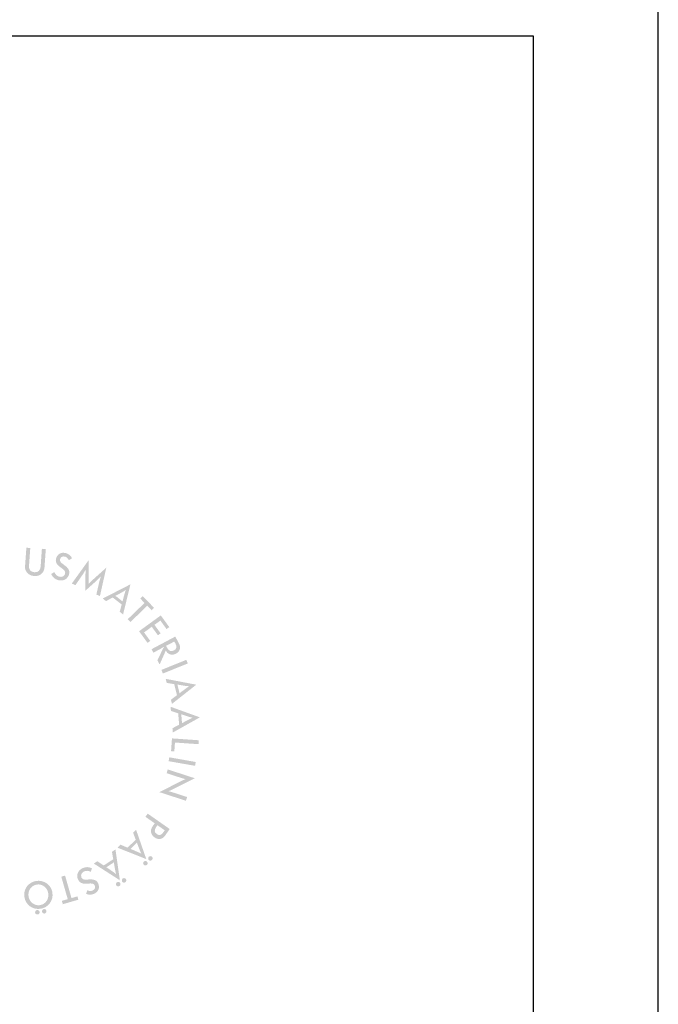
# Model space of a CAD drawing. Units: millimetres. Extents: x 2535 to 2745, y -1829 to -1532.
# Drawn here: x 2704 to 2745, y -1638 to -1574 of the extents above; entities that cross this region are included whole.
import ezdxf

# ---------------------------------------------------------------- set-up
doc = ezdxf.new("R2010")
doc.units = ezdxf.units.MM
doc.header["$MEASUREMENT"] = 0
doc.layers.add('1', color=3, linetype='CONTINUOUS')
doc.layers.add('tekstit', color=7, linetype='CONTINUOUS')

msp = doc.modelspace()

# ---------------------------------------------------------------- hatches: boundary and pattern name
at = {"layer": 'tekstit'}
h = msp.add_hatch(color=7, dxfattribs=at)
edge = h.paths.add_edge_path()
edge.add_spline(control_points=[(2706.133, -1608.38), (2706.133, -1608.38), (2705.883, -1608.362), (2705.883, -1608.362), (2705.883, -1608.362), (2705.803, -1609.503), (2705.803, -1609.503), (2705.786, -1609.748), (2705.642, -1609.88), (2705.41, -1609.864), (2705.273, -1609.854), (2705.156, -1609.792), (2705.105, -1609.703), (2705.073, -1609.644), (2705.052, -1609.536), (2705.058, -1609.45), (2705.058, -1609.45), (2705.138, -1608.311), (2705.138, -1608.311), (2705.138, -1608.311), (2704.888, -1608.293), (2704.888, -1608.293), (2704.888, -1608.293), (2704.805, -1609.467), (2704.805, -1609.467), (2704.796, -1609.596), (2704.813, -1609.695), (2704.859, -1609.782), (2704.956, -1609.972), (2705.148, -1610.092), (2705.385, -1610.109), (2705.757, -1610.135), (2706.026, -1609.91), (2706.051, -1609.554), (2706.051, -1609.554), (2706.133, -1608.38), (2706.133, -1608.38)], knot_values=[0, 0, 0, 0, 1, 1, 1, 2, 2, 2, 3, 3, 3, 4, 4, 4, 5, 5, 5, 6, 6, 6, 7, 7, 7, 8, 8, 8, 9, 9, 9, 10, 10, 10, 11, 11, 11, 12, 12, 12, 12], degree=3, periodic=0)
h = msp.add_hatch(color=7, dxfattribs=at)
edge = h.paths.add_edge_path()
edge.add_spline(control_points=[(2706.474, -1609.98), (2706.578, -1610.193), (2706.722, -1610.315), (2706.932, -1610.371), (2707.256, -1610.458), (2707.545, -1610.302), (2707.626, -1609.997), (2707.676, -1609.81), (2707.619, -1609.644), (2707.458, -1609.514), (2707.434, -1609.493), (2707.33, -1609.414), (2707.185, -1609.304), (2707.061, -1609.209), (2707.021, -1609.126), (2707.049, -1609.023), (2707.085, -1608.888), (2707.21, -1608.823), (2707.355, -1608.862), (2707.477, -1608.894), (2707.513, -1608.929), (2707.613, -1609.094), (2707.613, -1609.094), (2707.817, -1608.967), (2707.817, -1608.967), (2707.771, -1608.887), (2707.745, -1608.854), (2707.714, -1608.819), (2707.642, -1608.738), (2707.529, -1608.67), (2707.414, -1608.639), (2707.117, -1608.56), (2706.871, -1608.697), (2706.794, -1608.984), (2706.772, -1609.067), (2706.77, -1609.144), (2706.787, -1609.21), (2706.813, -1609.306), (2706.914, -1609.429), (2707.046, -1609.526), (2707.046, -1609.526), (2707.108, -1609.572), (2707.108, -1609.572), (2707.108, -1609.572), (2707.171, -1609.618), (2707.171, -1609.618), (2707.171, -1609.618), (2707.234, -1609.662), (2707.234, -1609.662), (2707.278, -1609.695), (2707.318, -1609.738), (2707.347, -1609.788), (2707.38, -1609.838), (2707.387, -1609.898), (2707.371, -1609.961), (2707.33, -1610.113), (2707.165, -1610.198), (2706.993, -1610.151), (2706.858, -1610.115), (2706.76, -1610.022), (2706.679, -1609.856), (2706.679, -1609.856), (2706.474, -1609.98), (2706.474, -1609.98)], knot_values=[0, 0, 0, 0, 1, 1, 1, 2, 2, 2, 3, 3, 3, 4, 4, 4, 5, 5, 5, 6, 6, 6, 7, 7, 7, 8, 8, 8, 9, 9, 9, 10, 10, 10, 11, 11, 11, 12, 12, 12, 13, 13, 13, 14, 14, 14, 15, 15, 15, 16, 16, 16, 17, 17, 17, 18, 18, 18, 19, 19, 19, 20, 20, 20, 21, 21, 21, 21], degree=3, periodic=0)
h = msp.add_hatch(color=7, dxfattribs=at)
edge = h.paths.add_edge_path()
edge.add_spline(control_points=[(2707.801, -1610.59), (2707.801, -1610.59), (2708.031, -1610.693), (2708.031, -1610.693), (2708.031, -1610.693), (2708.427, -1610.119), (2708.427, -1610.119), (2708.555, -1609.932), (2708.583, -1609.888), (2708.685, -1609.71), (2708.685, -1609.71), (2708.696, -1609.712), (2708.696, -1609.712), (2708.678, -1609.919), (2708.676, -1609.972), (2708.676, -1610.195), (2708.676, -1610.195), (2708.672, -1611.049), (2708.672, -1611.049), (2708.672, -1611.049), (2709.309, -1610.477), (2709.309, -1610.477), (2709.474, -1610.327), (2709.51, -1610.293), (2709.653, -1610.144), (2709.653, -1610.144), (2709.663, -1610.147), (2709.663, -1610.147), (2709.598, -1610.343), (2709.585, -1610.391), (2709.533, -1610.611), (2709.533, -1610.611), (2709.375, -1611.291), (2709.375, -1611.291), (2709.375, -1611.291), (2709.604, -1611.393), (2709.604, -1611.393), (2709.604, -1611.393), (2710.012, -1609.573), (2710.012, -1609.573), (2710.012, -1609.573), (2709.14, -1610.354), (2709.14, -1610.354), (2709.016, -1610.469), (2708.988, -1610.493), (2708.882, -1610.604), (2708.882, -1610.604), (2708.875, -1610.602), (2708.875, -1610.602), (2708.886, -1610.448), (2708.887, -1610.408), (2708.89, -1610.242), (2708.89, -1610.242), (2708.892, -1609.075), (2708.892, -1609.075), (2708.892, -1609.075), (2707.801, -1610.59), (2707.801, -1610.59)], knot_values=[0, 0, 0, 0, 1, 1, 1, 2, 2, 2, 3, 3, 3, 4, 4, 4, 5, 5, 5, 6, 6, 6, 7, 7, 7, 8, 8, 8, 9, 9, 9, 10, 10, 10, 11, 11, 11, 12, 12, 12, 13, 13, 13, 14, 14, 14, 15, 15, 15, 16, 16, 16, 17, 17, 17, 18, 18, 18, 19, 19, 19, 19], degree=3, periodic=0)
h = msp.add_hatch(color=7, dxfattribs=at)
edge = h.paths.add_edge_path()
edge.add_spline(control_points=[(2710.761, -1611.503), (2710.686, -1611.444), (2710.668, -1611.429), (2710.595, -1611.38), (2710.674, -1611.342), (2710.691, -1611.333), (2710.777, -1611.285), (2710.777, -1611.285), (2710.933, -1611.2), (2710.933, -1611.2), (2711.084, -1611.115), (2711.118, -1611.096), (2711.251, -1611.006), (2711.251, -1611.006), (2711.259, -1611.013), (2711.259, -1611.013), (2711.206, -1611.164), (2711.194, -1611.201), (2711.15, -1611.37), (2711.15, -1611.37), (2711.103, -1611.54), (2711.103, -1611.54), (2711.078, -1611.636), (2711.073, -1611.655), (2711.056, -1611.739), (2710.989, -1611.681), (2710.971, -1611.667), (2710.898, -1611.61), (2710.898, -1611.61), (2710.761, -1611.503), (2710.761, -1611.503)], knot_values=[0, 0, 0, 0, 1, 1, 1, 2, 2, 2, 3, 3, 3, 4, 4, 4, 5, 5, 5, 6, 6, 6, 7, 7, 7, 8, 8, 8, 9, 9, 9, 10, 10, 10, 10], degree=3, periodic=0)
edge = h.paths.add_edge_path(flags=16)
edge.add_spline(control_points=[(2709.785, -1611.551), (2709.785, -1611.551), (2709.997, -1611.717), (2709.997, -1611.717), (2709.997, -1611.717), (2710.423, -1611.482), (2710.423, -1611.482), (2710.423, -1611.482), (2711, -1611.933), (2711, -1611.933), (2711, -1611.933), (2710.874, -1612.401), (2710.874, -1612.401), (2710.874, -1612.401), (2711.09, -1612.57), (2711.09, -1612.57), (2711.09, -1612.57), (2711.56, -1610.64), (2711.56, -1610.64), (2711.56, -1610.64), (2709.785, -1611.551), (2709.785, -1611.551)], knot_values=[0, 0, 0, 0, 1, 1, 1, 2, 2, 2, 3, 3, 3, 4, 4, 4, 5, 5, 5, 6, 6, 6, 7, 7, 7, 7], degree=3, periodic=0)
h = msp.add_hatch(color=7, dxfattribs=at)
edge = h.paths.add_edge_path()
edge.add_spline(control_points=[(2712.189, -1611.549), (2712.189, -1611.549), (2712.428, -1611.797), (2712.428, -1611.797), (2712.447, -1611.817), (2712.451, -1611.821), (2712.471, -1611.834), (2712.451, -1611.846), (2712.447, -1611.85), (2712.427, -1611.87), (2712.427, -1611.87), (2711.385, -1612.877), (2711.385, -1612.877), (2711.385, -1612.877), (2711.559, -1613.057), (2711.559, -1613.057), (2711.559, -1613.057), (2712.601, -1612.05), (2712.601, -1612.05), (2712.621, -1612.031), (2712.625, -1612.027), (2712.638, -1612.007), (2712.65, -1612.028), (2712.654, -1612.031), (2712.673, -1612.052), (2712.673, -1612.052), (2712.911, -1612.297), (2712.911, -1612.297), (2712.911, -1612.297), (2713.071, -1612.143), (2713.071, -1612.143), (2713.071, -1612.143), (2712.349, -1611.395), (2712.349, -1611.395), (2712.349, -1611.395), (2712.189, -1611.549), (2712.189, -1611.549)], knot_values=[0, 0, 0, 0, 1, 1, 1, 2, 2, 2, 3, 3, 3, 4, 4, 4, 5, 5, 5, 6, 6, 6, 7, 7, 7, 8, 8, 8, 9, 9, 9, 10, 10, 10, 11, 11, 11, 12, 12, 12, 12], degree=3, periodic=0)
h = msp.add_hatch(color=7, dxfattribs=at)
edge = h.paths.add_edge_path()
edge.add_spline(control_points=[(2712.114, -1613.646), (2712.114, -1613.646), (2712.658, -1614.395), (2712.658, -1614.395), (2712.658, -1614.395), (2712.831, -1614.269), (2712.831, -1614.269), (2712.831, -1614.269), (2712.465, -1613.764), (2712.465, -1613.764), (2712.448, -1613.742), (2712.445, -1613.737), (2712.427, -1613.722), (2712.449, -1613.712), (2712.453, -1613.709), (2712.477, -1613.692), (2712.477, -1613.692), (2712.886, -1613.394), (2712.886, -1613.394), (2712.91, -1613.377), (2712.914, -1613.374), (2712.93, -1613.356), (2712.939, -1613.378), (2712.942, -1613.382), (2712.959, -1613.405), (2712.959, -1613.405), (2713.322, -1613.906), (2713.322, -1613.906), (2713.322, -1613.906), (2713.496, -1613.78), (2713.496, -1613.78), (2713.496, -1613.78), (2713.132, -1613.279), (2713.132, -1613.279), (2713.116, -1613.256), (2713.113, -1613.252), (2713.095, -1613.236), (2713.117, -1613.227), (2713.121, -1613.224), (2713.144, -1613.207), (2713.144, -1613.207), (2713.439, -1612.993), (2713.439, -1612.993), (2713.462, -1612.976), (2713.466, -1612.973), (2713.482, -1612.955), (2713.491, -1612.977), (2713.494, -1612.981), (2713.511, -1613.004), (2713.511, -1613.004), (2713.877, -1613.509), (2713.877, -1613.509), (2713.877, -1613.509), (2714.051, -1613.382), (2714.051, -1613.382), (2714.051, -1613.382), (2713.507, -1612.633), (2713.507, -1612.633), (2713.507, -1612.633), (2712.114, -1613.646), (2712.114, -1613.646)], knot_values=[0, 0, 0, 0, 1, 1, 1, 2, 2, 2, 3, 3, 3, 4, 4, 4, 5, 5, 5, 6, 6, 6, 7, 7, 7, 8, 8, 8, 9, 9, 9, 10, 10, 10, 11, 11, 11, 12, 12, 12, 13, 13, 13, 14, 14, 14, 15, 15, 15, 16, 16, 16, 17, 17, 17, 18, 18, 18, 19, 19, 19, 20, 20, 20, 20], degree=3, periodic=0)
h = msp.add_hatch(color=7, dxfattribs=at)
edge = h.paths.add_edge_path()
edge.add_spline(control_points=[(2714.449, -1614.45), (2714.557, -1614.654), (2714.528, -1614.781), (2714.35, -1614.876), (2714.178, -1614.967), (2714.027, -1614.918), (2713.933, -1614.743), (2713.933, -1614.743), (2713.874, -1614.631), (2713.874, -1614.631), (2713.86, -1614.605), (2713.858, -1614.601), (2713.843, -1614.583), (2713.866, -1614.576), (2713.87, -1614.574), (2713.895, -1614.56), (2713.895, -1614.56), (2714.327, -1614.331), (2714.327, -1614.331), (2714.352, -1614.318), (2714.356, -1614.315), (2714.375, -1614.299), (2714.381, -1614.323), (2714.384, -1614.327), (2714.397, -1614.352), (2714.397, -1614.352), (2714.449, -1614.45), (2714.449, -1614.45)], knot_values=[0, 0, 0, 0, 1, 1, 1, 2, 2, 2, 3, 3, 3, 4, 4, 4, 5, 5, 5, 6, 6, 6, 7, 7, 7, 8, 8, 8, 9, 9, 9, 9], degree=3, periodic=0)
edge = h.paths.add_edge_path(flags=16)
edge.add_spline(control_points=[(2712.914, -1614.798), (2712.914, -1614.798), (2713.032, -1615.02), (2713.032, -1615.02), (2713.032, -1615.02), (2713.397, -1614.825), (2713.397, -1614.825), (2713.546, -1614.747), (2713.579, -1614.726), (2713.712, -1614.64), (2713.712, -1614.64), (2713.719, -1614.649), (2713.719, -1614.649), (2713.638, -1614.782), (2713.619, -1614.819), (2713.548, -1614.971), (2713.548, -1614.971), (2713.291, -1615.506), (2713.291, -1615.506), (2713.291, -1615.506), (2713.434, -1615.776), (2713.434, -1615.776), (2713.434, -1615.776), (2713.732, -1615.107), (2713.732, -1615.107), (2713.776, -1615.008), (2713.785, -1614.982), (2713.818, -1614.883), (2713.818, -1614.883), (2713.826, -1614.882), (2713.826, -1614.882), (2713.885, -1614.988), (2713.935, -1615.044), (2714.012, -1615.09), (2714.147, -1615.171), (2714.324, -1615.17), (2714.48, -1615.087), (2714.624, -1615.011), (2714.719, -1614.887), (2714.739, -1614.748), (2714.755, -1614.646), (2714.729, -1614.542), (2714.655, -1614.402), (2714.655, -1614.402), (2714.435, -1613.989), (2714.435, -1613.989), (2714.435, -1613.989), (2712.914, -1614.798), (2712.914, -1614.798)], knot_values=[0, 0, 0, 0, 1, 1, 1, 2, 2, 2, 3, 3, 3, 4, 4, 4, 5, 5, 5, 6, 6, 6, 7, 7, 7, 8, 8, 8, 9, 9, 9, 10, 10, 10, 11, 11, 11, 12, 12, 12, 13, 13, 13, 14, 14, 14, 15, 15, 15, 16, 16, 16, 16], degree=3, periodic=0)
for points in [[(2713.546, -1616.126), (2713.64, -1616.358), (2715.237, -1615.713), (2715.143, -1615.48)], [(2714.051, -1621.73), (2714.008, -1621.977), (2715.704, -1622.276), (2715.747, -1622.03)]]:
    msp.add_hatch(color=7, dxfattribs=at).paths.add_polyline_path(points)
h = msp.add_hatch(color=7, dxfattribs=at)
edge = h.paths.add_edge_path()
edge.add_spline(control_points=[(2714.62, -1617.262), (2714.597, -1617.169), (2714.591, -1617.147), (2714.565, -1617.062), (2714.65, -1617.081), (2714.67, -1617.085), (2714.766, -1617.1), (2714.766, -1617.1), (2714.942, -1617.128), (2714.942, -1617.128), (2715.114, -1617.155), (2715.153, -1617.161), (2715.313, -1617.172), (2715.313, -1617.172), (2715.315, -1617.182), (2715.315, -1617.182), (2715.18, -1617.269), (2715.147, -1617.291), (2715.009, -1617.397), (2715.009, -1617.397), (2714.867, -1617.501), (2714.867, -1617.501), (2714.789, -1617.561), (2714.773, -1617.573), (2714.707, -1617.629), (2714.691, -1617.543), (2714.685, -1617.52), (2714.662, -1617.43), (2714.662, -1617.43), (2714.62, -1617.262), (2714.62, -1617.262)], knot_values=[0, 0, 0, 0, 1, 1, 1, 2, 2, 2, 3, 3, 3, 4, 4, 4, 5, 5, 5, 6, 6, 6, 7, 7, 7, 8, 8, 8, 9, 9, 9, 10, 10, 10, 10], degree=3, periodic=0)
edge = h.paths.add_edge_path(flags=16)
edge.add_spline(control_points=[(2713.822, -1616.699), (2713.822, -1616.699), (2713.887, -1616.959), (2713.887, -1616.959), (2713.887, -1616.959), (2714.368, -1617.037), (2714.368, -1617.037), (2714.368, -1617.037), (2714.544, -1617.747), (2714.544, -1617.747), (2714.544, -1617.747), (2714.156, -1618.039), (2714.156, -1618.039), (2714.156, -1618.039), (2714.222, -1618.305), (2714.222, -1618.305), (2714.222, -1618.305), (2715.781, -1617.074), (2715.781, -1617.074), (2715.781, -1617.074), (2713.822, -1616.699), (2713.822, -1616.699)], knot_values=[0, 0, 0, 0, 1, 1, 1, 2, 2, 2, 3, 3, 3, 4, 4, 4, 5, 5, 5, 6, 6, 6, 7, 7, 7, 7], degree=3, periodic=0)
h = msp.add_hatch(color=7, dxfattribs=at)
edge = h.paths.add_edge_path()
edge.add_spline(control_points=[(2714.836, -1619.171), (2714.827, -1619.076), (2714.826, -1619.052), (2714.812, -1618.965), (2714.893, -1618.997), (2714.912, -1619.003), (2715.006, -1619.034), (2715.006, -1619.034), (2715.174, -1619.09), (2715.174, -1619.09), (2715.34, -1619.142), (2715.377, -1619.154), (2715.533, -1619.19), (2715.533, -1619.19), (2715.534, -1619.201), (2715.534, -1619.201), (2715.387, -1619.265), (2715.352, -1619.282), (2715.198, -1619.365), (2715.198, -1619.365), (2715.042, -1619.446), (2715.042, -1619.446), (2714.955, -1619.493), (2714.937, -1619.502), (2714.864, -1619.548), (2714.861, -1619.459), (2714.859, -1619.436), (2714.851, -1619.343), (2714.851, -1619.343), (2714.836, -1619.171), (2714.836, -1619.171)], knot_values=[0, 0, 0, 0, 1, 1, 1, 2, 2, 2, 3, 3, 3, 4, 4, 4, 5, 5, 5, 6, 6, 6, 7, 7, 7, 8, 8, 8, 9, 9, 9, 10, 10, 10, 10], degree=3, periodic=0)
edge = h.paths.add_edge_path(flags=16)
edge.add_spline(control_points=[(2714.135, -1618.49), (2714.135, -1618.49), (2714.158, -1618.757), (2714.158, -1618.757), (2714.158, -1618.757), (2714.621, -1618.909), (2714.621, -1618.909), (2714.621, -1618.909), (2714.684, -1619.638), (2714.684, -1619.638), (2714.684, -1619.638), (2714.255, -1619.865), (2714.255, -1619.865), (2714.255, -1619.865), (2714.28, -1620.139), (2714.28, -1620.139), (2714.28, -1620.139), (2716.012, -1619.167), (2716.012, -1619.167), (2716.012, -1619.167), (2714.135, -1618.49), (2714.135, -1618.49)], knot_values=[0, 0, 0, 0, 1, 1, 1, 2, 2, 2, 3, 3, 3, 4, 4, 4, 5, 5, 5, 6, 6, 6, 7, 7, 7, 7], degree=3, periodic=0)
h = msp.add_hatch(color=7, dxfattribs=at)
edge = h.paths.add_edge_path()
edge.add_spline(control_points=[(2714.223, -1620.517), (2714.223, -1620.517), (2714.165, -1621.335), (2714.165, -1621.335), (2714.165, -1621.335), (2714.375, -1621.349), (2714.375, -1621.349), (2714.375, -1621.349), (2714.411, -1620.834), (2714.411, -1620.834), (2714.413, -1620.805), (2714.413, -1620.8), (2714.41, -1620.776), (2714.433, -1620.783), (2714.438, -1620.784), (2714.466, -1620.785), (2714.466, -1620.785), (2715.924, -1620.888), (2715.924, -1620.888), (2715.924, -1620.888), (2715.941, -1620.637), (2715.941, -1620.637), (2715.941, -1620.637), (2714.223, -1620.517), (2714.223, -1620.517)], knot_values=[0, 0, 0, 0, 1, 1, 1, 2, 2, 2, 3, 3, 3, 4, 4, 4, 5, 5, 5, 6, 6, 6, 7, 7, 7, 8, 8, 8, 8], degree=3, periodic=0)
h = msp.add_hatch(color=7, dxfattribs=at)
edge = h.paths.add_edge_path()
edge.add_spline(control_points=[(2713.957, -1622.509), (2713.957, -1622.509), (2713.88, -1622.748), (2713.88, -1622.748), (2713.88, -1622.748), (2714.712, -1623.018), (2714.712, -1623.018), (2714.886, -1623.075), (2714.924, -1623.084), (2715.082, -1623.125), (2715.082, -1623.125), (2715.084, -1623.134), (2715.084, -1623.134), (2714.931, -1623.196), (2714.895, -1623.214), (2714.733, -1623.294), (2714.733, -1623.294), (2713.417, -1623.963), (2713.417, -1623.963), (2713.417, -1623.963), (2715.117, -1624.515), (2715.117, -1624.515), (2715.117, -1624.515), (2715.195, -1624.276), (2715.195, -1624.276), (2715.195, -1624.276), (2714.385, -1624.013), (2714.385, -1624.013), (2714.213, -1623.957), (2714.173, -1623.947), (2714.015, -1623.907), (2714.015, -1623.907), (2714.015, -1623.898), (2714.015, -1623.898), (2714.166, -1623.836), (2714.197, -1623.821), (2714.364, -1623.737), (2714.364, -1623.737), (2715.682, -1623.07), (2715.682, -1623.07), (2715.682, -1623.07), (2713.957, -1622.509), (2713.957, -1622.509)], knot_values=[0, 0, 0, 0, 1, 1, 1, 2, 2, 2, 3, 3, 3, 4, 4, 4, 5, 5, 5, 6, 6, 6, 7, 7, 7, 8, 8, 8, 9, 9, 9, 10, 10, 10, 11, 11, 11, 12, 12, 12, 13, 13, 13, 14, 14, 14, 14], degree=3, periodic=0)
h = msp.add_hatch(color=7, dxfattribs=at)
edge = h.paths.add_edge_path()
edge.add_spline(control_points=[(2713.672, -1626.532), (2713.538, -1626.725), (2713.407, -1626.763), (2713.25, -1626.653), (2713.091, -1626.542), (2713.076, -1626.392), (2713.207, -1626.206), (2713.207, -1626.206), (2713.263, -1626.125), (2713.263, -1626.125), (2713.279, -1626.102), (2713.282, -1626.098), (2713.291, -1626.076), (2713.307, -1626.093), (2713.311, -1626.097), (2713.335, -1626.113), (2713.335, -1626.113), (2713.716, -1626.379), (2713.716, -1626.379), (2713.74, -1626.396), (2713.744, -1626.399), (2713.766, -1626.408), (2713.748, -1626.424), (2713.745, -1626.428), (2713.729, -1626.452), (2713.729, -1626.452), (2713.672, -1626.532), (2713.672, -1626.532)], knot_values=[0, 0, 0, 0, 1, 1, 1, 2, 2, 2, 3, 3, 3, 4, 4, 4, 5, 5, 5, 6, 6, 6, 7, 7, 7, 8, 8, 8, 9, 9, 9, 9], degree=3, periodic=0)
edge = h.paths.add_edge_path(flags=16)
edge.add_spline(control_points=[(2712.667, -1625.34), (2712.667, -1625.34), (2712.523, -1625.544), (2712.523, -1625.544), (2712.523, -1625.544), (2713.074, -1625.93), (2713.074, -1625.93), (2713.098, -1625.947), (2713.102, -1625.949), (2713.124, -1625.959), (2713.106, -1625.975), (2713.103, -1625.979), (2713.087, -1626.002), (2713.087, -1626.002), (2713.017, -1626.102), (2713.017, -1626.102), (2712.936, -1626.218), (2712.883, -1626.339), (2712.874, -1626.424), (2712.86, -1626.588), (2712.949, -1626.758), (2713.108, -1626.869), (2713.348, -1627.037), (2713.612, -1626.992), (2713.78, -1626.753), (2713.78, -1626.753), (2714.078, -1626.327), (2714.078, -1626.327), (2714.078, -1626.327), (2712.667, -1625.34), (2712.667, -1625.34)], knot_values=[0, 0, 0, 0, 1, 1, 1, 2, 2, 2, 3, 3, 3, 4, 4, 4, 5, 5, 5, 6, 6, 6, 7, 7, 7, 8, 8, 8, 9, 9, 9, 10, 10, 10, 10], degree=3, periodic=0)
h = msp.add_hatch(color=7, dxfattribs=at)
edge = h.paths.add_edge_path(flags=16)
edge.add_spline(control_points=[(2712.62, -1628.621), (2712.675, -1628.567), (2712.677, -1628.476), (2712.622, -1628.418), (2712.568, -1628.362), (2712.476, -1628.361), (2712.42, -1628.414), (2712.362, -1628.47), (2712.361, -1628.562), (2712.415, -1628.618), (2712.471, -1628.675), (2712.562, -1628.677), (2712.62, -1628.621)], knot_values=[0, 0, 0, 0, 1, 1, 1, 2, 2, 2, 3, 3, 3, 4, 4, 4, 4], degree=3, periodic=0)
edge = h.paths.add_edge_path(flags=16)
edge.add_spline(control_points=[(2712.94, -1628.312), (2712.995, -1628.258), (2712.997, -1628.167), (2712.941, -1628.109), (2712.888, -1628.053), (2712.796, -1628.052), (2712.74, -1628.106), (2712.682, -1628.161), (2712.681, -1628.253), (2712.735, -1628.308), (2712.791, -1628.366), (2712.882, -1628.368), (2712.94, -1628.312)], knot_values=[0, 0, 0, 0, 1, 1, 1, 2, 2, 2, 3, 3, 3, 4, 4, 4, 4], degree=3, periodic=0)
edge = h.paths.add_edge_path()
edge.add_spline(control_points=[(2711.833, -1627.345), (2711.902, -1627.279), (2711.919, -1627.263), (2711.979, -1627.198), (2712.005, -1627.28), (2712.012, -1627.299), (2712.047, -1627.391), (2712.047, -1627.391), (2712.11, -1627.557), (2712.11, -1627.557), (2712.173, -1627.719), (2712.187, -1627.756), (2712.257, -1627.9), (2712.257, -1627.9), (2712.25, -1627.907), (2712.25, -1627.907), (2712.107, -1627.833), (2712.072, -1627.816), (2711.91, -1627.749), (2711.91, -1627.749), (2711.749, -1627.678), (2711.749, -1627.678), (2711.658, -1627.641), (2711.64, -1627.633), (2711.558, -1627.604), (2711.625, -1627.546), (2711.642, -1627.531), (2711.708, -1627.466), (2711.708, -1627.466), (2711.833, -1627.345), (2711.833, -1627.345)], knot_values=[0, 0, 0, 0, 1, 1, 1, 2, 2, 2, 3, 3, 3, 4, 4, 4, 5, 5, 5, 6, 6, 6, 7, 7, 7, 8, 8, 8, 9, 9, 9, 10, 10, 10, 10], degree=3, periodic=0)
edge = h.paths.add_edge_path(flags=16)
edge.add_spline(control_points=[(2711.922, -1626.373), (2711.922, -1626.373), (2711.728, -1626.559), (2711.728, -1626.559), (2711.728, -1626.559), (2711.901, -1627.014), (2711.901, -1627.014), (2711.901, -1627.014), (2711.375, -1627.522), (2711.375, -1627.522), (2711.375, -1627.522), (2710.928, -1627.332), (2710.928, -1627.332), (2710.928, -1627.332), (2710.731, -1627.522), (2710.731, -1627.522), (2710.731, -1627.522), (2712.577, -1628.256), (2712.577, -1628.256), (2712.577, -1628.256), (2711.922, -1626.373), (2711.922, -1626.373)], knot_values=[0, 0, 0, 0, 1, 1, 1, 2, 2, 2, 3, 3, 3, 4, 4, 4, 5, 5, 5, 6, 6, 6, 7, 7, 7, 7], degree=3, periodic=0)
h = msp.add_hatch(color=7, dxfattribs=at)
edge = h.paths.add_edge_path(flags=16)
edge.add_spline(control_points=[(2710.856, -1629.981), (2710.922, -1629.938), (2710.941, -1629.849), (2710.897, -1629.781), (2710.855, -1629.716), (2710.766, -1629.697), (2710.7, -1629.74), (2710.633, -1629.783), (2710.614, -1629.873), (2710.656, -1629.938), (2710.7, -1630.005), (2710.79, -1630.024), (2710.856, -1629.981)], knot_values=[0, 0, 0, 0, 1, 1, 1, 2, 2, 2, 3, 3, 3, 4, 4, 4, 4], degree=3, periodic=0)
edge = h.paths.add_edge_path(flags=16)
edge.add_spline(control_points=[(2711.23, -1629.738), (2711.295, -1629.696), (2711.314, -1629.606), (2711.271, -1629.539), (2711.228, -1629.474), (2711.139, -1629.455), (2711.073, -1629.497), (2711.006, -1629.541), (2710.987, -1629.631), (2711.03, -1629.696), (2711.073, -1629.763), (2711.163, -1629.782), (2711.23, -1629.738)], knot_values=[0, 0, 0, 0, 1, 1, 1, 2, 2, 2, 3, 3, 3, 4, 4, 4, 4], degree=3, periodic=0)
edge = h.paths.add_edge_path()
edge.add_spline(control_points=[(2710.328, -1628.578), (2710.408, -1628.526), (2710.428, -1628.513), (2710.499, -1628.461), (2710.509, -1628.548), (2710.512, -1628.567), (2710.529, -1628.664), (2710.529, -1628.664), (2710.559, -1628.839), (2710.559, -1628.839), (2710.59, -1629.01), (2710.597, -1629.049), (2710.639, -1629.204), (2710.639, -1629.204), (2710.63, -1629.209), (2710.63, -1629.209), (2710.503, -1629.109), (2710.473, -1629.086), (2710.327, -1628.989), (2710.327, -1628.989), (2710.181, -1628.889), (2710.181, -1628.889), (2710.1, -1628.834), (2710.083, -1628.824), (2710.009, -1628.779), (2710.085, -1628.736), (2710.105, -1628.723), (2710.183, -1628.672), (2710.183, -1628.672), (2710.328, -1628.578), (2710.328, -1628.578)], knot_values=[0, 0, 0, 0, 1, 1, 1, 2, 2, 2, 3, 3, 3, 4, 4, 4, 5, 5, 5, 6, 6, 6, 7, 7, 7, 8, 8, 8, 9, 9, 9, 10, 10, 10, 10], degree=3, periodic=0)
edge = h.paths.add_edge_path(flags=16)
edge.add_spline(control_points=[(2710.601, -1627.64), (2710.601, -1627.64), (2710.375, -1627.786), (2710.375, -1627.786), (2710.375, -1627.786), (2710.458, -1628.266), (2710.458, -1628.266), (2710.458, -1628.266), (2709.844, -1628.664), (2709.844, -1628.664), (2709.844, -1628.664), (2709.442, -1628.392), (2709.442, -1628.392), (2709.442, -1628.392), (2709.212, -1628.541), (2709.212, -1628.541), (2709.212, -1628.541), (2710.884, -1629.614), (2710.884, -1629.614), (2710.884, -1629.614), (2710.601, -1627.64), (2710.601, -1627.64)], knot_values=[0, 0, 0, 0, 1, 1, 1, 2, 2, 2, 3, 3, 3, 4, 4, 4, 5, 5, 5, 6, 6, 6, 7, 7, 7, 7], degree=3, periodic=0)
h = msp.add_hatch(color=7, dxfattribs=at)
edge = h.paths.add_edge_path()
edge.add_spline(control_points=[(2709.095, -1628.843), (2708.879, -1628.746), (2708.691, -1628.746), (2708.493, -1628.838), (2708.189, -1628.98), (2708.068, -1629.284), (2708.202, -1629.57), (2708.284, -1629.746), (2708.434, -1629.836), (2708.641, -1629.833), (2708.673, -1629.833), (2708.803, -1629.826), (2708.985, -1629.818), (2709.142, -1629.811), (2709.225, -1629.849), (2709.27, -1629.945), (2709.329, -1630.072), (2709.276, -1630.202), (2709.14, -1630.266), (2709.025, -1630.319), (2708.975, -1630.317), (2708.791, -1630.254), (2708.791, -1630.254), (2708.718, -1630.482), (2708.718, -1630.482), (2708.804, -1630.513), (2708.846, -1630.523), (2708.891, -1630.53), (2708.999, -1630.545), (2709.129, -1630.525), (2709.237, -1630.475), (2709.516, -1630.344), (2709.616, -1630.081), (2709.49, -1629.812), (2709.454, -1629.734), (2709.406, -1629.674), (2709.351, -1629.634), (2709.27, -1629.577), (2709.113, -1629.548), (2708.949, -1629.558), (2708.949, -1629.558), (2708.872, -1629.563), (2708.872, -1629.563), (2708.872, -1629.563), (2708.794, -1629.568), (2708.794, -1629.568), (2708.794, -1629.568), (2708.717, -1629.575), (2708.717, -1629.575), (2708.662, -1629.579), (2708.604, -1629.571), (2708.549, -1629.551), (2708.493, -1629.534), (2708.448, -1629.492), (2708.421, -1629.434), (2708.354, -1629.291), (2708.425, -1629.12), (2708.588, -1629.045), (2708.714, -1628.986), (2708.849, -1628.994), (2709.018, -1629.07), (2709.018, -1629.07), (2709.095, -1628.843), (2709.095, -1628.843)], knot_values=[0, 0, 0, 0, 1, 1, 1, 2, 2, 2, 3, 3, 3, 4, 4, 4, 5, 5, 5, 6, 6, 6, 7, 7, 7, 8, 8, 8, 9, 9, 9, 10, 10, 10, 11, 11, 11, 12, 12, 12, 13, 13, 13, 14, 14, 14, 15, 15, 15, 16, 16, 16, 17, 17, 17, 18, 18, 18, 19, 19, 19, 20, 20, 20, 21, 21, 21, 21], degree=3, periodic=0)
h = msp.add_hatch(color=7, dxfattribs=at)
edge = h.paths.add_edge_path(flags=16)
edge.add_spline(control_points=[(2705.613, -1631.807), (2705.69, -1631.796), (2705.745, -1631.723), (2705.734, -1631.644), (2705.723, -1631.567), (2705.65, -1631.512), (2705.573, -1631.523), (2705.493, -1631.534), (2705.439, -1631.607), (2705.449, -1631.684), (2705.46, -1631.763), (2705.533, -1631.818), (2705.613, -1631.807)], knot_values=[0, 0, 0, 0, 1, 1, 1, 2, 2, 2, 3, 3, 3, 4, 4, 4, 4], degree=3, periodic=0)
edge = h.paths.add_edge_path(flags=16)
edge.add_spline(control_points=[(2706.053, -1631.745), (2706.13, -1631.735), (2706.185, -1631.661), (2706.174, -1631.582), (2706.163, -1631.505), (2706.09, -1631.45), (2706.013, -1631.461), (2705.934, -1631.472), (2705.879, -1631.545), (2705.89, -1631.622), (2705.901, -1631.701), (2705.974, -1631.756), (2706.053, -1631.745)], knot_values=[0, 0, 0, 0, 1, 1, 1, 2, 2, 2, 3, 3, 3, 4, 4, 4, 4], degree=3, periodic=0)
edge = h.paths.add_edge_path()
edge.add_spline(control_points=[(2705.753, -1631.208), (2705.4, -1631.257), (2705.077, -1631.005), (2705.026, -1630.639), (2704.973, -1630.263), (2705.209, -1629.936), (2705.575, -1629.885), (2705.918, -1629.837), (2706.242, -1630.095), (2706.293, -1630.458), (2706.345, -1630.827), (2706.107, -1631.158), (2705.753, -1631.208)], knot_values=[0, 0, 0, 0, 1, 1, 1, 2, 2, 2, 3, 3, 3, 4, 4, 4, 4], degree=3, periodic=0)
edge = h.paths.add_edge_path(flags=16)
edge.add_spline(control_points=[(2705.786, -1631.441), (2706.29, -1631.37), (2706.63, -1630.922), (2706.559, -1630.416), (2706.523, -1630.162), (2706.394, -1629.953), (2706.186, -1629.807), (2706.009, -1629.68), (2705.758, -1629.622), (2705.538, -1629.653), (2705.028, -1629.725), (2704.688, -1630.166), (2704.758, -1630.669), (2704.829, -1631.175), (2705.276, -1631.512), (2705.786, -1631.441)], knot_values=[0, 0, 0, 0, 1, 1, 1, 2, 2, 2, 3, 3, 3, 4, 4, 4, 5, 5, 5, 5], degree=3, periodic=0)
h = msp.add_hatch(color=7, dxfattribs=at)
edge = h.paths.add_edge_path()
edge.add_spline(control_points=[(2708.162, -1630.645), (2708.162, -1630.645), (2707.831, -1630.74), (2707.831, -1630.74), (2707.804, -1630.748), (2707.799, -1630.75), (2707.778, -1630.761), (2707.776, -1630.737), (2707.775, -1630.732), (2707.767, -1630.705), (2707.767, -1630.705), (2707.368, -1629.313), (2707.368, -1629.313), (2707.368, -1629.313), (2707.126, -1629.382), (2707.126, -1629.382), (2707.126, -1629.382), (2707.526, -1630.774), (2707.526, -1630.774), (2707.534, -1630.802), (2707.535, -1630.806), (2707.546, -1630.827), (2707.523, -1630.828), (2707.518, -1630.83), (2707.49, -1630.838), (2707.49, -1630.838), (2707.162, -1630.932), (2707.162, -1630.932), (2707.162, -1630.932), (2707.223, -1631.146), (2707.223, -1631.146), (2707.223, -1631.146), (2708.223, -1630.859), (2708.223, -1630.859), (2708.223, -1630.859), (2708.162, -1630.645), (2708.162, -1630.645)], knot_values=[0, 0, 0, 0, 1, 1, 1, 2, 2, 2, 3, 3, 3, 4, 4, 4, 5, 5, 5, 6, 6, 6, 7, 7, 7, 8, 8, 8, 9, 9, 9, 10, 10, 10, 11, 11, 11, 12, 12, 12, 12], degree=3, periodic=0)

# ---------------------------------------------------------------- linework, layer by layer
at = {"layer": '1', "linetype": 'Continuous'}
for points in [[(2535.405, -1828.501), (2745.405, -1828.501), (2745.405, -1531.501), (2535.405, -1531.501)], [(2535.405, -1828.501), (2745.405, -1828.501), (2745.405, -1531.501), (2535.405, -1531.501)], [(2535.405, -1828.501), (2745.405, -1828.501), (2745.405, -1531.501), (2535.405, -1531.501)], [(2560.405, -1807.501), (2737.405, -1807.501), (2737.405, -1575.501), (2560.405, -1575.501)]]:
    msp.add_lwpolyline(points, close=True, dxfattribs=at)

doc.saveas('drawing.dxf')
